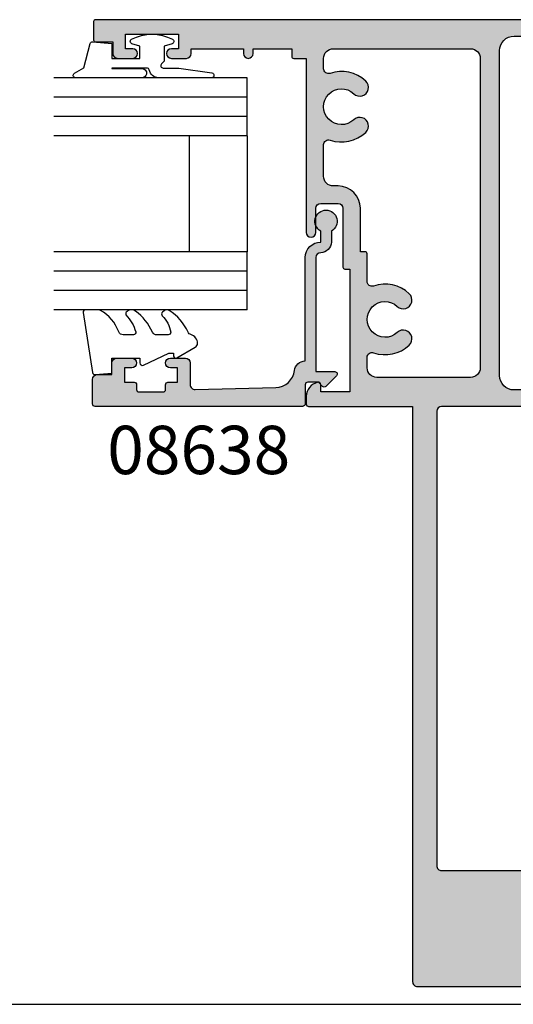
# Model space of a CAD drawing. Units: millimetres. Extents: x 0 to 354, y 0 to 482.
# Drawn here: x 136 to 187, y 0 to 102 of the extents above; entities that cross this region are included whole.
import ezdxf
from ezdxf.enums import TextEntityAlignment as Align

# ---------------------------------------------------------------- set-up
doc = ezdxf.new("R2010")
doc.units = ezdxf.units.MM
doc.header["$LTSCALE"] = 10
doc.layers.get('0').update_dxf_attribs({"plot": 0})
for name, color, linetype in [('APL Hatch', 253, 'Continuous'), ('APL Joinery', 2, 'Continuous'), ('APL Notes', 7, 'Continuous')]:
    doc.layers.add(name, color=color, linetype=linetype)
doc.styles.add('Arial-Bold', font='ARIALBD.TTF')

# ---------------------------------------------------------------- blocks, each defined once
blk = doc.blocks.new('a4 specifiers manual')
blk.add_line((-8.078504833974876e-07, 1.108869582822081e-07), (353.9999991921495, 1.108869582822081e-07))
blk = doc.blocks.new('08638', base_point=(265.902225526263, 627.8565575453156))
at = {"layer": 'APL Hatch'}
h = blk.add_hatch(color=256, dxfattribs=at)
edge = h.paths.add_edge_path()
edge.add_arc((282.902225526263, 626.2565575453154), 1.099999999999909, 179.9999999999763, 269.99999999998226, ccw=False)
edge.add_arc((281.3022255262631, 626.2565575453159), 0.5, 0, 90)
edge.add_line((281.3022255262631, 626.7565575453159), (269.5022255262631, 626.7565575453161))
edge.add_line((269.5022255262631, 626.7565575453161), (269.5022255262631, 624.7994507641221))
edge.add_arc((269.252225526263, 624.7994507641221), 0.2500000000001705, -134.99999999999068, 0, ccw=False)
edge.add_line((269.0754488309663, 624.6226740688253), (267.9754488309682, 625.7226740688242))
edge.add_arc((268.152225526263, 625.8994507641208), 0.249999999998756, 135.0000000002948, 225.0000000002948, ccw=False)
edge.add_line((267.9754488309663, 626.0762274594157), (268.402225526263, 626.5030041547124))
edge.add_line((268.402225526263, 626.5030041547124), (268.4022255262632, 627.6065575453156))
edge.add_arc((268.1522255262632, 627.6065575453154), 0.25, 5.211020790109826e-11, 90.00000000005213)
edge.add_line((268.152225526263, 627.8565575453154), (266.1900934919069, 627.8565575453156))
edge.add_arc((266.190093491907, 628.1444255109595), 0.2878679656439544, 179.9999999999774, 269.9999999999774, ccw=False)
edge.add_line((265.902225526263, 628.1444255109596), (265.9022255262628, 649.6065575453156))
edge.add_arc((266.1522255262628, 649.6065575453156), 0.25, 90, 180, ccw=False)
edge.add_line((266.1522255262628, 649.8565575453156), (268.702225526263, 649.8565575453156))
edge.add_arc((268.7022255262631, 649.3565575453157), 0.4999999999998863, 1.3017142919125035e-11, 90.00000000001302, ccw=False)
edge.add_line((269.202225526263, 649.3565575453158), (269.202225526263, 647.8565575453157))
edge.add_line((269.202225526263, 647.8565575453157), (270.402225526263, 647.8565575453155))
edge.add_arc((270.402225526263, 647.3565575453155), 0.5, 0, 90, ccw=False)
edge.add_line((270.902225526263, 647.3565575453155), (270.902225526263, 645.8065575453155))
edge.add_arc((270.402225526263, 645.8065575453155), 0.5, -180, 0, ccw=False)
edge.add_line((269.902225526263, 645.8065575453155), (269.902225526263, 646.5565575453156))
edge.add_line((269.902225526263, 646.5565575453156), (268.4022255262632, 646.5565575453156))
edge.add_line((268.4022255262632, 646.5565575453156), (268.402225526263, 645.5565575453154))
edge.add_arc((268.152225526263, 645.5565575453154), 0.25, -90, 0, ccw=False)
edge.add_line((268.152225526263, 645.3065575453154), (267.6522255262628, 645.3065575453154))
edge.add_arc((267.6522255262628, 645.0565575453154), 0.25, 90, 180)
edge.add_line((267.4022255262628, 645.0565575453154), (267.4022255262627, 642.5565575453155))
edge.add_arc((267.6522255262628, 642.5565575453154), 0.2500000000001137, 179.9999999999739, 269.999999999987)
edge.add_line((267.6522255262628, 642.3065575453154), (268.152225526263, 642.3065575453155))
edge.add_arc((268.152225526263, 642.0565575453155), 0.25, 0, 90, ccw=False)
edge.add_line((268.402225526263, 642.0565575453155), (268.402225526263, 641.0565575453156))
edge.add_line((268.402225526263, 641.0565575453156), (269.902225526263, 641.0565575453155))
edge.add_line((269.902225526263, 641.0565575453155), (269.902225526263, 641.8065575453155))
edge.add_arc((270.402225526263, 641.8065575453156), 0.5, 1.3017142919125035e-11, 180.000000000013, ccw=False)
edge.add_line((270.902225526263, 641.8065575453157), (270.9022255262632, 640.2565575453157))
edge.add_arc((270.4022255262632, 640.2565575453157), 0.5, -90, 0, ccw=False)
edge.add_line((270.4022255262632, 639.7565575453157), (268.1422839132624, 639.7565575453154))
edge.add_arc((268.1422839132622, 639.2565575453154), 0.5, 89.99999999998046, 181.4465556865555)
edge.add_line((267.6424432595641, 639.2439353065859), (267.852995449367, 630.9060685903966))
edge.add_arc((269.8523580641601, 630.9565575453157), 2.000000000000211, 181.4465556865781, 263.5148335461263)
edge.add_arc((269.5022255262631, 627.8763940422032), 1.099999999999997, 0, 83.51483354612708, ccw=False)
edge.add_line((270.6022255262631, 627.8763940422032), (270.6022255262631, 627.856557545316))
edge.add_line((270.6022255262631, 627.856557545316), (281.3022255262634, 627.8565575453155))
edge.add_arc((281.3022255262632, 626.2565575453154), 1.600000000000023, 8.185452315956354e-12, 89.99999999999392, ccw=False)
edge.add_line((282.9022255262632, 626.2565575453157), (284.0422750324269, 626.2565575453157))
edge.add_arc((285.0522255262633, 625.706557545316), 1.15, -151.42812185765598, 151.4281218577067, ccw=False)
edge.add_line((284.0422750324274, 625.1565575453153), (282.9022255262626, 625.1565575453155))
at = {"layer": 'APL Joinery', "linetype": 'Continuous'}
blk.add_lwpolyline([(282.9022255262626, 625.1565575453155, -0.4142135623731117), (281.8022255262631, 626.2565575453159, 0.414213562373095), (281.3022255262631, 626.7565575453159), (269.5022255262631, 626.7565575453161), (269.5022255262631, 624.7994507641221, -0.6681786379193133), (269.0754488309663, 624.6226740688253), (267.9754488309682, 625.7226740688242, -0.414213562373095), (267.9754488309663, 626.0762274594157), (268.402225526263, 626.5030041547124), (268.4022255262632, 627.6065575453156, 0.4142135623730951), (268.152225526263, 627.8565575453154), (266.1900934919069, 627.8565575453156, -0.414213562373095), (265.902225526263, 628.1444255109596), (265.9022255262628, 649.6065575453156, -0.414213562373095), (266.1522255262628, 649.8565575453156), (268.702225526263, 649.8565575453156, -0.414213562373095), (269.202225526263, 649.3565575453158), (269.202225526263, 647.8565575453157), (270.402225526263, 647.8565575453155, -0.414213562373095), (270.902225526263, 647.3565575453155), (270.902225526263, 645.8065575453155, -0.9999999999999999), (269.902225526263, 645.8065575453155), (269.902225526263, 646.5565575453156), (268.4022255262632, 646.5565575453156), (268.402225526263, 645.5565575453154, -0.4142135623730617), (268.152225526263, 645.3065575453154), (267.6522255262628, 645.3065575453154, 0.414213562373095), (267.4022255262628, 645.0565575453154), (267.4022255262627, 642.5565575453155, 0.414213562373095), (267.6522255262628, 642.3065575453154), (268.152225526263, 642.3065575453155, -0.414213562373095), (268.402225526263, 642.0565575453155), (268.402225526263, 641.0565575453156), (269.902225526263, 641.0565575453155), (269.902225526263, 641.8065575453155, -0.9999999999999999), (270.902225526263, 641.8065575453157), (270.9022255262632, 640.2565575453157, -0.414213562373095), (270.4022255262632, 639.7565575453157), (268.1422839132624, 639.7565575453154, 0.421627766565804), (267.6424432595641, 639.2439353065859), (267.852995449367, 630.9060685903966, 0.3742242816206428), (269.6264661042266, 628.9693552852431, -0.3814371313443093), (270.6022255262631, 627.8763940422032), (270.6022255262631, 627.856557545316), (281.3022255262634, 627.8565575453155, -0.4142135623730284), (282.9022255262632, 626.2565575453157), (284.0422750324269, 626.2565575453157, -3.927182716064489), (284.0422750324274, 625.1565575453153)], format="xyb", close=True, dxfattribs=at)
blk = doc.blocks.new('6Glass', base_point=(101.8368839708302, 399.4111348733001))
at = {"layer": 'APL Joinery', "color": 7}
for p, q in [((89.33688397083029, 412.4111348732999), (95.33688397083029, 412.4111348732999)), ((89.33688397083029, 412.4111348732999), (89.33688397083029, 392.4111348732999)), ((95.33688397083029, 412.4111348732999), (95.33688397083029, 392.4111348732999))]:
    blk.add_line(p, q, dxfattribs=at)
at = {"layer": 'APL Joinery', "color": 8}
for p, q in [((91.33688397083029, 412.4111348732999), (91.33688397083029, 392.4111348732999)), ((93.33688397083029, 412.4111348732999), (93.33688397083029, 392.4111348732999))]:
    blk.add_line(p, q, dxfattribs=at)
blk = doc.blocks.new('9010312r', base_point=(399.4634067278245, 339.4121540145172))
at = {"layer": 'APL Joinery', "color": 252, "linetype": 'Continuous', "flags": 128}
blk.add_lwpolyline([(395.7634067278242, 336.2999919725366), (395.7634067278242, 343.1621540145172, -0.7673269879789621), (396.2299130787703, 343.2871540145172), (396.7850145808851, 342.3256900094966), (399.2931562636775, 341.6536354710894, -0.3626955242591878), (399.4775957926651, 341.3914870691883), (399.3134067278245, 339.4121540145172), (397.7634067278242, 339.4121540145172), (397.7634067278242, 336.5121540145171), (399.0135696498364, 336.5121540145171), (399.2752560951168, 337.3376963843301, -0.6640183420487276), (399.7341578851304, 337.3798010733406, -0.250000000000001), (399.7341578851305, 333.1445069556935, -0.6640183420487096), (399.2752560951171, 333.1866116447042), (399.0135696498364, 334.0121540145171), (397.4635696498362, 334.0121540145171), (397.1898787608678, 334.2858449034854, 0.6681785464135807), (396.7631020655712, 334.1090682714504), (396.7631016544432, 332.4843569389276), (396.2607415896308, 329.0715154000631, -0.9294717386060578), (395.7634067278242, 329.1079223518048), (395.7634067278242, 334.5749919747145, -0.3563939586926081), (396.5634067278242, 335.5547878718278, 0.3563939586925716), (396.7634067278242, 335.7997368461061), (396.7634067278242, 339.3871540145172, 0.9999999999999999), (396.7134067278242, 339.3871540145172), (396.7134067278242, 336.2999919725366, -0.9999999999999999), (395.76340673218, 336.2999919725366)], format="xyb", dxfattribs=at)
blk = doc.blocks.new('9010250l', base_point=(121.7743665915091, 118.4609762649906))
at = {"layer": 'APL Joinery', "color": 252, "linetype": 'Continuous', "flags": 128}
blk.add_lwpolyline([(128.2214041892004, 113.237162025908, 0.4340964952257526), (127.8564264353587, 113.2516672307587, -0.153614589390684), (126.1665848234194, 112.3836279395214, -0.4648333009751577), (125.8743665871533, 112.6300373965773), (125.8743665871533, 113.8094047359767, -0.2915390373815183), (126.1631670868724, 114.2626097349353, 0.122912838877769), (128.3370962921861, 116.0230618678046, 0.3152263475814818), (128.3643015296609, 116.8050726870086), (128.3054542116656, 116.8956896102041, 0.3630140704661038), (127.9375672903661, 117.0088437804028, -0.1219902707494916), (126.1935750224063, 116.0026940736885, -0.4989702342470917), (125.8743665871533, 116.2429235316862), (125.8743665871534, 117.2881686513476, -0.3136800272017972), (126.2005910348754, 117.7569991723576, 0.1785411124350255), (128.4109533989318, 119.6504102703136, 0.1279718777770436), (128.4743665871533, 119.8941149189789), (128.4743665871533, 121.1878456480732, 0.4607623830565046), (128.1854567012142, 121.4347991270448), (121.9854567055696, 120.4579297439622, 0.3941429072290372), (121.7753179169859, 120.1891873293036), (121.9265167932934, 118.4609762649904), (123.4743665871533, 118.4609762649904), (123.4743665871533, 115.5609762649903), (122.9743665871533, 115.5609762649903, 0.5486826681767416), (122.7478103958356, 115.2052772007768), (123.9743665871533, 112.5762671786926), (123.9743665871533, 112.0965836934555), (123.7109691275321, 112.0965836934555, 0.5773502691896264), (123.5060653169642, 111.7416798828876), (124.600199612073, 109.8465836934555, 0.2487009021145858), (124.997156080752, 109.597885439953, 0.3109226116934106), (125.8972608716131, 110.2877394163853, -0.2088596723963019), (126.1629196373118, 110.5871267326567, 0.1426663047989766), (128.4040654372803, 112.5394783919284, 0.3321417186747404), (128.3666167137426, 113.0688908313858)], format="xyb", close=True, dxfattribs=at)
blk = doc.blocks.new('08638Glaze')
at = {"layer": 'APL Joinery', "color": 7, "ltscale": 3}
for p, q in [((27.99983707798913, -6.000000000000395), (15.99983707798913, -6.000000000000393)), ((27.99983707798913, -12.00000000000039), (15.99983707798913, -12.00000000000039))]:
    blk.add_line(p, q, dxfattribs=at)
at = {"layer": 'APL Joinery', "ltscale": 3, "xscale": -1}
for name, p, rotation in [('08638', (0, 6.483702463810914e-14), 180), ('9010312r', (37.69983707798832, -20.00000000000125), 179.9999999999959)]:
    blk.add_blockref(name, p, dxfattribs=dict(at, rotation=rotation))
at = {"layer": 'APL Joinery', "ltscale": 3, "extrusion": (0, 0, -1), "xscale": -1, "zscale": -1}
for p in [(-22.49983707798907, -19.00000000000028), (-40.49983707798907, -19.00000000000017)]:
    blk.add_blockref('6Glass', p, dxfattribs=at)
at = {"layer": 'APL Joinery', "color": 7, "ltscale": 3, "xscale": -1, "rotation": 180}
blk.add_blockref('9010250l', (3.300000000001457, -20.00000000000039), dxfattribs=at)
blk = doc.blocks.new('08618')
at = {"layer": 'APL Hatch'}
h = blk.add_hatch(color=256, dxfattribs=at)
edge = h.paths.add_edge_path(flags=16)
edge.add_line((-6.500000000000355, -40.50000000000009), (-6.500000000002402, -87.50000000000014))
edge.add_arc((-6.000000000002402, -87.5000000000002), 0.5, 179.9999999999935, 270)
edge.add_line((-6.000000000002402, -88.0000000000002), (5.999999999997613, -88.0000000000002))
edge.add_arc((5.999999999997598, -87.5000000000002), 0.5, 270.0000000000016, 360)
edge.add_line((6.499999999997598, -87.5000000000002), (6.499999999999645, -40.50000000000009))
edge.add_arc((5.999999999999645, -40.50000000000009), 0.5, 0, 90)
edge.add_line((5.999999999999645, -40.00000000000009), (-6.000000000000369, -40.00000000000003))
edge.add_arc((-6.000000000000298, -40.50000000000009), 0.5000000000000568, 90.00000000000813, 180)
edge = h.paths.add_edge_path(flags=16)
edge.add_arc((-11.84999999999979, -31.00000000000009), 3.650000000000252, 46.6582417727741, 108.9838243850442)
edge.add_arc((-13.20000000000019, -27.07571662593026), 0.4999999999999845, 180, 288.98382438505007, ccw=False)
edge.add_line((-13.70000000000017, -27.07571662593026), (-13.70000000000017, -24.19999999999996))
edge.add_arc((-13.90000000000022, -24.20000000000002), 0.2000000000000455, 1.62844399690895e-11, 89.99999999998371)
edge.add_line((-13.90000000000016, -23.99999999999997), (-14.39999999999989, -23.99999999999997))
edge.add_line((-14.39999999999989, -23.99999999999997), (-14.39999999999981, -19.49999999999997))
edge.add_arc((-16.6999999999998, -19.50000000000001), 2.299999999999997, 1.062028693636515e-12, 90.00000000000105)
edge.add_line((-16.69999999999985, -17.20000000000002), (-17.20000000000007, -17.20000000000002))
edge.add_arc((-17.20000000000007, -16.20000000000002), 1, 180, 270, ccw=False)
edge.add_line((-18.20000000000007, -16.20000000000002), (-18.20000000000019, -12.92428337406992))
edge.add_arc((-17.69999999999997, -12.92428337406974), 0.5000000000002132, 71.01617561497119, 180.0000000000204, ccw=False)
edge.add_arc((-16.34999999999949, -8.999999999999917), 3.650000000000043, 251.0161756149515, 313.3417582272212)
edge.add_arc((-14.46254139118181, -10.99999999999997), 0.9000000000000111, 313.3417582272205, 493.3417582272307)
edge.add_arc((-16.3499999999996, -8.999999999999975), 1.850000000000052, 46.658241772774716, 313.3417582272205, ccw=False)
edge.add_arc((-14.46254139118178, -7.00000000000008), 0.8999999999999568, 226.6582417727733, 406.6582417727776)
edge.add_arc((-16.34999999999997, -9.000000000000032), 3.650000000000266, 46.65824177277135, 108.9838243850393)
edge.add_arc((-17.70000000000005, -5.075716625930028), 0.5000000000000284, 180, 288.98382438504467, ccw=False)
edge.add_line((-18.20000000000007, -5.075716625930028), (-18.20000000000007, -4.000000000000085))
edge.add_arc((-17.20000000000007, -4.000000000000085), 1, 90, 180, ccw=False)
edge.add_line((-17.20000000000007, -3.000000000000085), (-3.000000000000014, -3.000000000000085))
edge.add_arc((-3.000000000000014, -4.000000000000085), 1, 0, 90, ccw=False)
edge.add_line((-2.000000000000014, -4.000000000000085), (-2.000000000000128, -36.00000000000009))
edge.add_arc((-3.000000000000128, -36.00000000000009), 1, -90, 0, ccw=False)
edge.add_line((-3.000000000000128, -37.00000000000009), (-12.70000000000017, -37.00000000000009))
edge.add_arc((-12.70000000000017, -36.00000000000009), 1, 180, 270, ccw=False)
edge.add_line((-13.70000000000017, -36.00000000000009), (-13.70000000000016, -34.92428337407043))
edge.add_arc((-13.19999999999996, -34.92428337407016), 0.5000000000002007, 71.01617561498279, 180.0000000000309, ccw=False)
edge.add_arc((-11.84999999999999, -31.00000000000031), 3.649999999999909, 251.0161756149577, 313.3417582272294)
edge.add_arc((-9.962541391181958, -32.99999999999997), 0.8999999999999235, 313.3417582272197, 493.3417582272249)
edge.add_arc((-11.84999999999964, -30.99999999999995), 1.850000000000092, 46.6582417727746, 313.34175822722057, ccw=False)
edge.add_arc((-9.962541391181778, -29.00000000000001), 0.8999999999999767, 226.6582417727728, 406.6582417727754)
edge = h.paths.add_edge_path()
edge.add_line((-20.00000000000014, -38.97474487139172), (-20.00000000000014, -39.75000000000009))
edge.add_arc((-19.75000000000014, -39.75000000000009), 0.25, 180, 270)
edge.add_line((-19.75000000000014, -40.00000000000009), (-9.000000000000242, -40.00000000000009))
edge.add_line((-9.000000000000242, -40.00000000000009), (-9.000000000002856, -99.50000000000009))
edge.add_arc((-8.500000000002856, -99.50000000000009), 0.5, 180, 270)
edge.add_line((-8.500000000002856, -100.0000000000001), (8.499999999997144, -100.0000000000002))
edge.add_arc((8.499999999997144, -99.5000000000002), 0.5, 270, 360)
edge.add_line((8.999999999997144, -99.5000000000002), (8.999999999999758, -40.00000000000009))
edge.add_line((8.999999999999758, -40.00000000000009), (13.79999999999977, -40.00000000000003))
edge.add_arc((13.79999999999971, -39.80000000000004), 0.1999999999999886, 270.0000000000163, 360)
edge.add_line((13.9999999999997, -39.80000000000004), (13.99999999999984, -38.50000000000014))
edge.add_arc((13.79999999999986, -38.50000000000014), 0.1999999999999815, 359.999999999998, 450.0000000000061)
edge.add_line((13.79999999999984, -38.30000000000015), (1.499999999999872, -38.30000000000015))
edge.add_arc((1.499999999999871, -36.80000000000015), 1.5, 180, 270.00000000000006, ccw=False)
edge.add_line((-1.27897692436818e-13, -36.80000000000015), (-1.4210854715202e-14, -3.200000000000188))
edge.add_arc((1.499999999999988, -3.20000000000019), 1.500000000000003, 90.00000000000063, 179.9999999999999, ccw=False)
edge.add_line((1.499999999999972, -1.700000000000188), (13.80000000000197, -1.700000000000017))
edge.add_arc((13.80000000000197, -1.500000000000016), 0.2000000000000011, 269.9999999999995, 359.9999999999965)
edge.add_line((14.00000000000198, -1.500000000000028), (14.00000000000205, -0.2000000000000171))
edge.add_arc((13.80000000000197, -0.2000000000000526), 0.200000000000081, 1.017777498067913e-11, 89.99999999999389)
edge.add_line((13.80000000000199, 2.842170943040401e-14), (-41.8000000000001, -8.526512829121202e-14))
edge.add_arc((-41.8000000000001, -0.2000000000001307), 0.2000000000000455, 90, 180)
edge.add_line((-42.00000000000014, -0.2000000000001307), (-42.00000000000014, -2.100000000000108))
edge.add_arc((-41.8000000000001, -2.100000000000108), 0.2000000000000455, 180, 269.9999999999837)
edge.add_line((-41.80000000000015, -2.300000000000153), (-40.00000000000014, -2.300000000000153))
edge.add_line((-40.00000000000014, -2.300000000000153), (-40.00000000000014, -3.500000000000085))
edge.add_arc((-39.50000000000014, -3.500000000000085), 0.5, 180, 270)
edge.add_line((-39.50000000000014, -4.000000000000085), (-37.95000000000007, -4.000000000000085))
edge.add_arc((-37.95000000000007, -3.500000000000085), 0.5, 270, 450)
edge.add_line((-37.95000000000007, -3.000000000000085), (-38.70000000000007, -3.000000000000085))
edge.add_line((-38.70000000000007, -3.000000000000085), (-38.70000000000007, -1.500000000000085))
edge.add_line((-38.70000000000007, -1.500000000000085), (-33.20000000000007, -1.500000000000085))
edge.add_line((-33.20000000000007, -1.500000000000085), (-33.20000000000007, -3.000000000000085))
edge.add_line((-33.20000000000007, -3.000000000000085), (-33.95000000000007, -3.000000000000085))
edge.add_arc((-33.95000000000007, -3.500000000000085), 0.5, 90, 270)
edge.add_line((-33.95000000000007, -4.000000000000085), (-32.40000000000012, -4.000000000000085))
edge.add_arc((-32.40000000000012, -3.500000000000085), 0.5, 270, 360)
edge.add_line((-31.90000000000012, -3.500000000000085), (-31.90000000000012, -3.000000000000085))
edge.add_line((-31.90000000000012, -3.000000000000085), (-26.50000000000014, -3.000000000000028))
edge.add_line((-26.50000000000014, -3.000000000000028), (-26.50000000000009, -3.500000000000142))
edge.add_arc((-26.00000000000014, -3.500000000000142), 0.4999999999999432, 180, 360)
edge.add_line((-25.5000000000002, -3.500000000000142), (-25.5000000000002, -3.000000000000085))
edge.add_line((-25.5000000000002, -3.000000000000085), (-21.50000000000014, -3.000000000000085))
edge.add_line((-21.50000000000014, -3.000000000000085), (-21.50000000000014, -3.80000000000004))
edge.add_arc((-21.3000000000001, -3.80000000000004), 0.2000000000000455, 180, 269.9999999999837)
edge.add_line((-21.30000000000015, -4.000000000000085), (-20.00000000000014, -4.000000000000085))
edge.add_line((-20.00000000000014, -4.000000000000085), (-19.99999999999991, -21.99999999999997))
edge.add_arc((-19.49999999999991, -21.99999999999997), 0.5, 180, 360)
edge.add_line((-18.99999999999991, -21.99999999999997), (-18.99999999999991, -19.49999999999997))
edge.add_arc((-18.49999999999991, -19.49999999999997), 0.5, 90, 180, ccw=False)
edge.add_line((-18.49999999999991, -18.99999999999997), (-16.69999999999996, -18.99999999999997))
edge.add_arc((-16.69999999999996, -19.49999999999997), 0.5, 0, 90, ccw=False)
edge.add_line((-16.19999999999996, -19.49999999999997), (-16.19999999999996, -25.60000000000005))
edge.add_arc((-15.99999999999991, -25.59999999999999), 0.2000000000000455, 180.0000000000163, 270)
edge.add_line((-15.99999999999991, -25.80000000000004), (-15.50000000000014, -25.80000000000004))
edge.add_line((-15.50000000000014, -25.80000000000004), (-15.50000000000014, -38.50000000000009))
edge.add_line((-15.50000000000014, -38.50000000000009), (-18.50000000000014, -38.50000000000009))
edge.add_line((-18.50000000000014, -38.50000000000009), (-18.50000000000014, -37.75000000000009))
edge.add_arc((-18.75000000000009, -37.75000000000009), 0.2499999999999467, 0, 101.5369590328263)
edge.add_arc((-18.50000000000015, -38.97474487139174), 1.499999999999997, 101.5369590328145, 179.9999999999995)
at = {"layer": 'APL Joinery', "linetype": 'Continuous'}
for points in [[(-20.00000000000014, -38.97474487139172), (-20.00000000000014, -39.75000000000009, 0.414213562373095), (-19.75000000000014, -40.00000000000009), (-9.000000000000242, -40.00000000000009), (-9.000000000002856, -99.50000000000009, 0.414213562373095), (-8.500000000002856, -100.0000000000001), (8.499999999997144, -100.0000000000002, 0.414213562373095), (8.999999999997144, -99.5000000000002), (8.999999999999758, -40.00000000000009), (13.79999999999977, -40.00000000000003, 0.4142135623730118), (13.9999999999997, -39.80000000000004), (13.99999999999984, -38.50000000000014, 0.4142135623731341), (13.79999999999984, -38.30000000000015), (1.499999999999872, -38.30000000000015, -0.4142135623730955), (-1.27897692436818e-13, -36.80000000000015), (-1.4210854715202e-14, -3.200000000000188, -0.4142135623730913), (1.499999999999972, -1.700000000000188), (13.80000000000197, -1.700000000000017, 0.4142135623730792), (14.00000000000198, -1.500000000000028), (14.00000000000205, -0.2000000000000171, 0.4142135623730118), (13.80000000000199, 2.842170943040401e-14), (-41.8000000000001, -8.526512829121202e-14, 0.414213562373095), (-42.00000000000014, -0.2000000000001307), (-42.00000000000014, -2.100000000000108, 0.4142135623730118), (-41.80000000000015, -2.300000000000153), (-40.00000000000014, -2.300000000000153), (-40.00000000000014, -3.500000000000085, 0.414213562373095), (-39.50000000000014, -4.000000000000085), (-37.95000000000007, -4.000000000000085, 0.9999999999999999), (-37.95000000000007, -3.000000000000085), (-38.70000000000007, -3.000000000000085), (-38.70000000000007, -1.500000000000085), (-33.20000000000007, -1.500000000000085), (-33.20000000000007, -3.000000000000085), (-33.95000000000007, -3.000000000000085, 0.9999999999999999), (-33.95000000000007, -4.000000000000085), (-32.40000000000012, -4.000000000000085, 0.414213562373095), (-31.90000000000012, -3.500000000000085), (-31.90000000000012, -3.000000000000085), (-26.50000000000014, -3.000000000000028), (-26.50000000000009, -3.500000000000142, 0.9999999999999999), (-25.5000000000002, -3.500000000000142), (-25.5000000000002, -3.000000000000085), (-21.50000000000014, -3.000000000000085), (-21.50000000000014, -3.80000000000004, 0.4142135623730118), (-21.30000000000015, -4.000000000000085), (-20.00000000000014, -4.000000000000085), (-19.99999999999991, -21.99999999999997, 0.9999999999999999), (-18.99999999999991, -21.99999999999997), (-18.99999999999991, -19.49999999999997, -0.414213562373095), (-18.49999999999991, -18.99999999999997), (-16.69999999999996, -18.99999999999997, -0.414213562373095), (-16.19999999999996, -19.49999999999997), (-16.19999999999996, -25.60000000000005, 0.4142135623730119), (-15.99999999999991, -25.80000000000004), (-15.50000000000014, -25.80000000000004), (-15.50000000000014, -38.50000000000009), (-18.50000000000014, -38.50000000000009), (-18.50000000000014, -37.75000000000009, 0.4744978678081376), (-18.80000000000013, -37.50505102572183, 0.3563939586926026)], [(-9.344827664659618, -28.3454545454546, 0.2788550286926966), (-13.03734939759048, -27.54852185172174, -0.5149445451952961), (-13.70000000000017, -27.07571662593026), (-13.70000000000017, -24.19999999999996, 0.4142135623729286), (-13.90000000000016, -23.99999999999997), (-14.39999999999989, -23.99999999999997), (-14.39999999999981, -19.49999999999997, 0.414213562373095), (-16.69999999999985, -17.20000000000002), (-17.20000000000007, -17.20000000000002, -0.414213562373095), (-18.20000000000007, -16.20000000000002), (-18.20000000000019, -12.92428337406992, -0.5149445451952921), (-17.53734939759036, -12.45147814827797, 0.2788550286926945), (-13.84482766465968, -11.65454545454546, 1.000000000000089), (-15.08025511770407, -10.3454545454546, -2.318729304408872), (-15.08025511770396, -7.654545454545456, 1.000000000000038), (-13.84482766465966, -6.345454545454658, 0.2788550286926861), (-17.53734939759036, -5.548521851721574, -0.5149445451952663), (-18.20000000000007, -5.075716625930028), (-18.20000000000007, -4.000000000000085, -0.414213562373095), (-17.20000000000007, -3.000000000000085), (-3.000000000000014, -3.000000000000085, -0.414213562373095), (-2.000000000000014, -4.000000000000085), (-2.000000000000128, -36.00000000000009, -0.414213562373095), (-3.000000000000128, -37.00000000000009), (-12.70000000000017, -37.00000000000009, -0.414213562373095), (-13.70000000000017, -36.00000000000009), (-13.70000000000016, -34.92428337407043, -0.5149445451952853), (-13.03734939759044, -34.45147814827837, 0.2788550286927036), (-9.344827664659888, -33.6545454545454, 1.000000000000045), (-10.58025511770408, -32.3454545454546, -2.318729304408873), (-10.58025511770397, -29.6545454545454, 1.000000000000025)]]:
    blk.add_lwpolyline(points, format="xyb", close=True, dxfattribs=at)
at = {"layer": 'APL Joinery'}
blk.add_lwpolyline([(-6.500000000000355, -40.50000000000009), (-6.500000000002402, -87.50000000000014, 0.4142135623731283), (-6.000000000002402, -88.0000000000002), (5.999999999997613, -88.0000000000002, 0.4142135623730867), (6.499999999997598, -87.5000000000002), (6.499999999999645, -40.50000000000009, 0.414213562373095), (5.999999999999645, -40.00000000000009), (-6.000000000000369, -40.00000000000003, 0.4142135623730535)], format="xyb", close=True, dxfattribs=at)

msp = doc.modelspace()

# ---------------------------------------------------------------- block references
msp.add_blockref('a4 specifiers manual', (0, 0))
at = {"layer": 'APL Joinery'}
msp.add_blockref('08618', (185.9404465943565, 101.8382402417671), dxfattribs=at)
at = {"layer": 'APL Joinery', "xscale": -1, "rotation": 270}
msp.add_blockref('08638Glaze', (165.8404465943595, 61.83791439774285), dxfattribs=at)

# ---------------------------------------------------------------- texts
at = {"layer": 'APL Notes', "style": 'Arial-Bold'}
msp.add_text('08638', height=5, dxfattribs=at).set_placement((154.8215126115375, 59.83791439774274), align=Align.TOP_CENTER)

doc.saveas('drawing.dxf')
